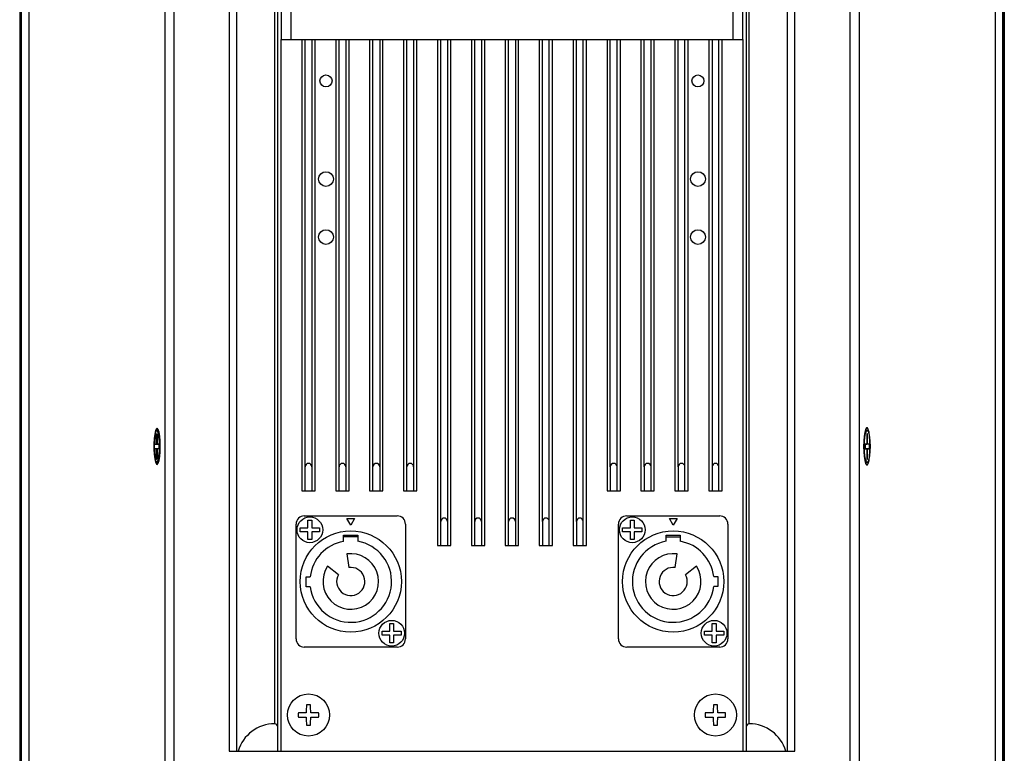
# Model space of a CAD drawing. Extents: x 13585 to 259069, y -14873 to 112361.
# Drawn here: x 163473 to 163702, y 89089 to 89260 of the extents above; entities that cross this region are included whole.
import ezdxf

# ---------------------------------------------------------------- set-up
doc = ezdxf.new("R2010")
doc.units = 0
doc.header["$LTSCALE"] = 50
doc.header["$MEASUREMENT"] = 0
doc.linetypes.add('CONTINUA', pattern=[0])
doc.layers.get('0').update_dxf_attribs({"linetype": 'CONTINUA'})
doc.layers.add('ALTAVOCES', color=7, linetype='CONTINUA')
doc.layers.add('ALTAVOCES DETALLES', color=7, linetype='CONTINUA', true_color=0xccccff)

# ---------------------------------------------------------------- blocks, each defined once
blk = doc.blocks.new('UPJUNIOR_BACK')
for p, q in [((-4.4885, 18.564), (-4.4885, 0.434)), ((-4.4876, 18.564), (-4.4876, 0.434)), ((-4.4171, 18.564), (-4.4171, 0.434)), ((-4.4171, 18.564), (-4.4171, 0.434)), ((-3.1723, 18.564), (-3.1723, 0.434)), ((-3.1723, 18.564), (-3.1723, 0.434)), ((-3.0894, 18.564), (-3.0894, 0.434)), ((3.0894, 18.564), (3.0894, 0.434)), ((3.1723, 18.564), (3.1723, 0.434)), ((3.1723, 18.564), (3.1723, 0.434)), ((4.4171, 18.564), (4.4171, 0.434)), ((4.4171, 18.564), (4.4171, 0.434)), ((4.4876, 0.434), (4.4876, 18.564)), ((4.4885, 0.434), (4.4885, 18.564)), ((4.5, 18.439), (4.5, 0.559)), ((-3.2511, 6.865), (-3.2436, 6.865)), ((-3.2511, 6.7705), (-3.2511, 6.865)), ((-3.2511, 6.865), (-3.2436, 6.8591)), ((-3.2303, 6.895), (-3.2473, 6.895)), ((-3.2436, 6.865), (-3.2436, 6.7705)), ((3.2473, 6.895), (3.2288, 6.895)), ((3.2511, 6.865), (3.2436, 6.865)), ((3.2436, 6.865), (3.2436, 6.7705)), ((3.2511, 6.865), (3.2436, 6.8591)), ((3.2511, 6.7705), (3.2511, 6.865)), ((-3.2675, 6.7705), (-3.2511, 6.7705)), ((-3.2675, 6.7275), (-3.2675, 6.7705)), ((-3.2675, 6.7705), (-3.2272, 6.7676)), ((-3.2511, 6.7705), (-3.2272, 6.7686)), ((-3.2436, 6.7705), (-3.2272, 6.7705)), ((-3.2272, 6.7691), (-3.2436, 6.7705)), ((-3.2272, 6.7705), (-3.2272, 6.7275)), ((3.2436, 6.7705), (3.2272, 6.7705)), ((3.2272, 6.7705), (3.2272, 6.7275)), ((3.2272, 6.7691), (3.2436, 6.7705)), ((3.2675, 6.7705), (3.2272, 6.7676)), ((3.2511, 6.7705), (3.2272, 6.7686)), ((3.2675, 6.7705), (3.2511, 6.7705)), ((3.2675, 6.7275), (3.2675, 6.7705)), ((-3.2675, 6.7275), (-3.2272, 6.7304)), ((-3.2511, 6.7275), (-3.2675, 6.7275)), ((-3.2272, 6.7295), (-3.2511, 6.7275)), ((-3.2511, 6.633), (-3.2511, 6.7275)), ((-3.2436, 6.7275), (-3.2272, 6.7289)), ((-3.2436, 6.7275), (-3.2436, 6.633)), ((-3.2272, 6.7275), (-3.2436, 6.7275)), ((3.2675, 6.7275), (3.2272, 6.7304)), ((3.2272, 6.7295), (3.2511, 6.7275)), ((3.2436, 6.7275), (3.2272, 6.7289)), ((3.2272, 6.7275), (3.2436, 6.7275)), ((3.2436, 6.7275), (3.2436, 6.633)), ((3.2511, 6.633), (3.2511, 6.7275)), ((3.2511, 6.7275), (3.2675, 6.7275)), ((-3.2511, 6.633), (-3.2436, 6.639)), ((-3.2436, 6.633), (-3.2511, 6.633)), ((-3.2473, 6.603), (-3.2303, 6.603)), ((3.2288, 6.603), (3.2473, 6.603)), ((3.2511, 6.633), (3.2436, 6.639)), ((3.2436, 6.633), (3.2511, 6.633))]:
    blk.add_line(p, q)
at = {"flags": 128}
for points in [[(-3.2727, 6.749), (-3.2715, 6.7039), (-3.2678, 6.6632), (-3.2622, 6.6309), (-3.2552, 6.6102), (-3.2473, 6.603), (-3.2395, 6.6102), (-3.2324, 6.6309), (-3.2268, 6.6632), (-3.2232, 6.7039), (-3.222, 6.749), (-3.2232, 6.7941), (-3.2268, 6.8348), (-3.2324, 6.8671), (-3.2395, 6.8879), (-3.2473, 6.895), (-3.2552, 6.8879), (-3.2622, 6.8671), (-3.2678, 6.8348), (-3.2715, 6.7941), (-3.2727, 6.749)], [(-3.2152, 6.749), (-3.2165, 6.7979), (-3.2202, 6.8425), (-3.226, 6.8788), (-3.2335, 6.9035), (-3.2419, 6.9146), (-3.2504, 6.9109), (-3.2584, 6.8928), (-3.2652, 6.8619), (-3.27, 6.821), (-3.2725, 6.7738), (-3.2725, 6.7243), (-3.27, 6.677), (-3.2652, 6.6361), (-3.2584, 6.6053), (-3.2504, 6.5872), (-3.2419, 6.5835), (-3.2335, 6.5945), (-3.226, 6.6192), (-3.2202, 6.6555), (-3.2165, 6.7001), (-3.2152, 6.749)], [(3.2736, 6.749), (3.2724, 6.797), (3.2689, 6.8411), (3.2634, 6.8778), (3.2563, 6.904), (3.2482, 6.9176), (3.2398, 6.9176), (3.2317, 6.904), (3.2247, 6.8778), (3.2191, 6.8411), (3.2156, 6.797), (3.2144, 6.749), (3.2156, 6.701), (3.2191, 6.6569), (3.2247, 6.6203), (3.2317, 6.5941), (3.2398, 6.5804), (3.2482, 6.5804), (3.2563, 6.5941), (3.2634, 6.6203), (3.2689, 6.6569), (3.2724, 6.701), (3.2736, 6.749)], [(3.2727, 6.749), (3.2715, 6.7039), (3.2678, 6.6632), (3.2622, 6.6309), (3.2552, 6.6102), (3.2473, 6.603), (3.2395, 6.6102), (3.2324, 6.6309), (3.2268, 6.6632), (3.2232, 6.7039), (3.222, 6.749), (3.2232, 6.7941), (3.2268, 6.8348), (3.2324, 6.8671), (3.2395, 6.8879), (3.2473, 6.895), (3.2552, 6.8879), (3.2622, 6.8671), (3.2678, 6.8348), (3.2715, 6.7941), (3.2727, 6.749)]]:
    blk.add_lwpolyline(points, dxfattribs=at)
at = {"layer": 'ALTAVOCES DETALLES'}
for p, q in [((-4.5, 18.439), (-4.5, 0.559)), ((-2.5844, 17.964), (-2.5844, 3.964)), ((-2.584, 17.964), (-2.584, 3.964)), ((-2.5149, 3.964), (-2.5149, 17.964)), ((-2.1695, 17.964), (-2.1695, 4.214)), ((-2.14, 4.184), (-2.14, 17.964)), ((2.14, 17.964), (2.14, 4.184)), ((2.1695, 4.214), (2.1695, 17.964)), ((2.5149, 17.964), (2.5149, 3.964)), ((2.584, 3.964), (2.584, 17.964)), ((2.5844, 3.964), (2.5844, 17.964)), ((-2.11, 16.339), (-2.11, 10.469)), ((-2.021, 16.339), (-2.021, 10.469)), ((2.021, 10.469), (2.021, 16.339)), ((2.11, 10.469), (2.11, 16.339)), ((-2.11, 10.469), (-2.021, 10.469)), ((-2.11, 3.964), (-2.11, 10.469)), ((-2.021, 10.469), (2.021, 10.469)), ((-1.921, 10.469), (-1.921, 6.344)), ((-1.891, 6.563), (-1.891, 10.469)), ((-1.829, 10.469), (-1.829, 6.563)), ((-1.799, 6.344), (-1.799, 10.469)), ((-1.611, 10.469), (-1.611, 6.344)), ((-1.581, 6.563), (-1.581, 10.469)), ((-1.519, 10.469), (-1.519, 6.563)), ((-1.489, 6.344), (-1.489, 10.469)), ((-1.301, 10.469), (-1.301, 6.344)), ((-1.271, 6.563), (-1.271, 10.469)), ((-1.209, 10.469), (-1.209, 6.563)), ((-1.179, 6.344), (-1.179, 10.469)), ((-0.991, 10.469), (-0.991, 6.344)), ((-0.961, 6.563), (-0.961, 10.469)), ((-0.899, 10.469), (-0.899, 6.563)), ((-0.869, 6.344), (-0.869, 10.469)), ((-0.681, 10.469), (-0.681, 5.844)), ((-0.651, 6.063), (-0.651, 10.469)), ((-0.589, 10.469), (-0.589, 6.063)), ((-0.559, 5.844), (-0.559, 10.469)), ((-0.371, 10.469), (-0.371, 5.844)), ((-0.341, 6.063), (-0.341, 10.469)), ((-0.279, 10.469), (-0.279, 6.063)), ((-0.249, 5.844), (-0.249, 10.469)), ((-0.061, 10.469), (-0.061, 5.844)), ((-0.031, 6.063), (-0.031, 10.469)), ((0.031, 10.469), (0.031, 6.063)), ((0.061, 5.844), (0.061, 10.469)), ((0.249, 10.469), (0.249, 5.844)), ((0.279, 6.063), (0.279, 10.469)), ((0.341, 6.063), (0.341, 10.469)), ((0.371, 5.844), (0.371, 10.469)), ((0.559, 10.469), (0.559, 5.844)), ((0.589, 6.063), (0.589, 10.469)), ((0.651, 6.063), (0.651, 10.469)), ((0.681, 5.844), (0.681, 10.469)), ((0.869, 10.469), (0.869, 6.344)), ((0.899, 6.563), (0.899, 10.469)), ((0.961, 6.563), (0.961, 10.469)), ((0.991, 6.344), (0.991, 10.469)), ((1.179, 10.469), (1.179, 6.344)), ((1.209, 6.563), (1.209, 10.469)), ((1.271, 6.563), (1.271, 10.469)), ((1.301, 6.344), (1.301, 10.469)), ((1.489, 10.469), (1.489, 6.344)), ((1.519, 6.563), (1.519, 10.469)), ((1.581, 6.563), (1.581, 10.469)), ((1.611, 6.344), (1.611, 10.469)), ((1.799, 10.469), (1.799, 6.344)), ((1.829, 10.469), (1.829, 6.563)), ((1.891, 6.563), (1.891, 10.469)), ((1.921, 6.344), (1.921, 10.469)), ((2.021, 10.469), (2.11, 10.469)), ((2.11, 10.469), (2.11, 3.964)), ((-1.891, 6.344), (-1.891, 6.563)), ((-1.829, 6.563), (-1.829, 6.344)), ((-1.581, 6.344), (-1.581, 6.563)), ((-1.519, 6.563), (-1.519, 6.344)), ((-1.271, 6.344), (-1.271, 6.563)), ((-1.209, 6.563), (-1.209, 6.344)), ((-0.961, 6.344), (-0.961, 6.563)), ((-0.899, 6.563), (-0.899, 6.344)), ((0.899, 6.563), (0.899, 6.344)), ((0.961, 6.344), (0.961, 6.563)), ((1.209, 6.563), (1.209, 6.344)), ((1.271, 6.344), (1.271, 6.563)), ((1.519, 6.563), (1.519, 6.344)), ((1.581, 6.344), (1.581, 6.563)), ((1.829, 6.563), (1.829, 6.344)), ((1.891, 6.344), (1.891, 6.563)), ((-1.921, 6.344), (-1.891, 6.344)), ((-1.891, 6.344), (-1.829, 6.344)), ((-1.829, 6.344), (-1.799, 6.344)), ((-1.611, 6.344), (-1.581, 6.344)), ((-1.581, 6.344), (-1.519, 6.344)), ((-1.519, 6.344), (-1.489, 6.344)), ((-1.301, 6.344), (-1.271, 6.344)), ((-1.271, 6.344), (-1.209, 6.344)), ((-1.209, 6.344), (-1.179, 6.344)), ((-0.991, 6.344), (-0.961, 6.344)), ((-0.961, 6.344), (-0.899, 6.344)), ((-0.899, 6.344), (-0.869, 6.344)), ((0.869, 6.344), (0.899, 6.344)), ((0.899, 6.344), (0.961, 6.344)), ((0.961, 6.344), (0.991, 6.344)), ((1.179, 6.344), (1.209, 6.344)), ((1.209, 6.344), (1.271, 6.344)), ((1.271, 6.344), (1.301, 6.344)), ((1.489, 6.344), (1.519, 6.344)), ((1.519, 6.344), (1.581, 6.344)), ((1.581, 6.344), (1.611, 6.344)), ((1.799, 6.344), (1.829, 6.344)), ((1.829, 6.344), (1.891, 6.344)), ((1.891, 6.344), (1.921, 6.344)), ((-1.9735, 4.989), (-1.9735, 6.039)), ((-1.8985, 6.114), (-1.0485, 6.114)), ((-1.865, 6.0745), (-1.83, 6.0745)), ((-1.865, 6.004), (-1.865, 6.0745)), ((-1.83, 6.0745), (-1.83, 6.004)), ((-1.5085, 6.091), (-1.4385, 6.091)), ((-1.4735, 6.0304), (-1.5085, 6.091)), ((-1.4385, 6.091), (-1.4735, 6.0304)), ((-0.9735, 6.039), (-0.9735, 4.989)), ((-0.651, 5.844), (-0.651, 6.063)), ((-0.589, 6.063), (-0.589, 5.844)), ((-0.341, 5.844), (-0.341, 6.063)), ((-0.279, 6.063), (-0.279, 5.844)), ((-0.031, 5.844), (-0.031, 6.063)), ((0.031, 6.063), (0.031, 5.844)), ((0.279, 6.063), (0.279, 5.844)), ((0.341, 5.844), (0.341, 6.063)), ((0.589, 6.063), (0.589, 5.844)), ((0.651, 5.844), (0.651, 6.063)), ((0.9735, 4.989), (0.9735, 6.039)), ((1.0485, 6.114), (1.8985, 6.114)), ((1.082, 6.004), (1.082, 6.0745)), ((1.082, 6.0745), (1.117, 6.0745)), ((1.117, 6.0745), (1.117, 6.004)), ((1.4735, 6.0304), (1.4385, 6.091)), ((1.4385, 6.091), (1.5085, 6.091)), ((1.5085, 6.091), (1.4735, 6.0304)), ((1.9735, 6.039), (1.9735, 4.989)), ((-1.9355, 5.969), (-1.9355, 6.004)), ((-1.9355, 6.004), (-1.865, 6.004)), ((-1.865, 5.969), (-1.9355, 5.969)), ((-1.865, 5.8985), (-1.865, 5.969)), ((-1.83, 6.004), (-1.7595, 6.004)), ((-1.7595, 5.969), (-1.83, 5.969)), ((-1.83, 5.969), (-1.83, 5.8985)), ((-1.7595, 6.004), (-1.7595, 5.969)), ((1.0115, 5.969), (1.0115, 6.004)), ((1.0115, 6.004), (1.082, 6.004)), ((1.082, 5.969), (1.0115, 5.969)), ((1.082, 5.8985), (1.082, 5.969)), ((1.117, 6.004), (1.1875, 6.004)), ((1.117, 5.969), (1.117, 5.8985)), ((1.1875, 5.969), (1.117, 5.969)), ((1.1875, 6.004), (1.1875, 5.969)), ((-1.83, 5.8985), (-1.865, 5.8985)), ((-1.5401, 5.938), (-1.4101, 5.938)), ((-1.5401, 5.881), (-1.5401, 5.938)), ((-1.4101, 5.9211), (-1.5401, 5.9211)), ((-1.4101, 5.938), (-1.4101, 5.8816)), ((1.117, 5.8985), (1.082, 5.8985)), ((1.4085, 5.9383), (1.5385, 5.9383)), ((1.4085, 5.8813), (1.4085, 5.9383)), ((1.4085, 5.9211), (1.5385, 5.9211)), ((1.5385, 5.9383), (1.5385, 5.8813)), ((-1.5088, 5.7656), (-1.4914, 5.6418)), ((-0.681, 5.844), (-0.651, 5.844)), ((-0.651, 5.844), (-0.589, 5.844)), ((-0.589, 5.844), (-0.559, 5.844)), ((-0.371, 5.844), (-0.341, 5.844)), ((-0.341, 5.844), (-0.279, 5.844)), ((-0.279, 5.844), (-0.249, 5.844)), ((-0.061, 5.844), (-0.031, 5.844)), ((-0.031, 5.844), (0.031, 5.844)), ((0.031, 5.844), (0.061, 5.844)), ((0.249, 5.844), (0.279, 5.844)), ((0.279, 5.844), (0.341, 5.844)), ((0.341, 5.844), (0.371, 5.844)), ((0.559, 5.844), (0.589, 5.844)), ((0.589, 5.844), (0.651, 5.844)), ((0.651, 5.844), (0.681, 5.844)), ((1.4914, 5.6418), (1.5088, 5.7656)), ((-1.5866, 5.576), (-1.6857, 5.6537)), ((1.6857, 5.6537), (1.5866, 5.576)), ((-1.8815, 5.4668), (-1.8815, 5.5558)), ((-1.8815, 5.5558), (-1.8442, 5.5558)), ((1.8438, 5.5585), (1.8818, 5.5585)), ((1.8818, 5.5585), (1.8818, 5.4695)), ((-1.8435, 5.4668), (-1.8815, 5.4668)), ((1.8818, 5.4695), (1.8438, 5.4695)), ((-1.1875, 5.059), (-1.117, 5.059)), ((-1.1875, 5.024), (-1.1875, 5.059)), ((-1.117, 5.059), (-1.117, 5.1295)), ((-1.117, 5.1295), (-1.082, 5.1295)), ((-1.082, 5.1295), (-1.082, 5.059)), ((-1.082, 5.059), (-1.0115, 5.059)), ((-1.0115, 5.059), (-1.0115, 5.024)), ((1.7595, 5.059), (1.83, 5.059)), ((1.7595, 5.024), (1.7595, 5.059)), ((1.83, 5.059), (1.83, 5.1295)), ((1.83, 5.1295), (1.865, 5.1295)), ((1.865, 5.1295), (1.865, 5.059)), ((1.865, 5.059), (1.9355, 5.059)), ((1.9355, 5.059), (1.9355, 5.024)), ((-1.117, 5.024), (-1.1875, 5.024)), ((-1.117, 4.9535), (-1.117, 5.024)), ((-1.082, 4.9535), (-1.117, 4.9535)), ((-1.082, 5.024), (-1.082, 4.9535)), ((-1.0115, 5.024), (-1.082, 5.024)), ((1.83, 5.024), (1.7595, 5.024)), ((1.83, 4.9535), (1.83, 5.024)), ((1.865, 4.9535), (1.83, 4.9535)), ((1.9355, 5.024), (1.865, 5.024)), ((1.865, 5.024), (1.865, 4.9535)), ((-1.0485, 4.914), (-1.8985, 4.914)), ((1.8985, 4.914), (1.0485, 4.914)), ((-2.14, 3.964), (-2.14, 4.184)), ((2.14, 4.184), (2.14, 3.964)), ((-2.5844, 3.964), (-2.584, 3.964)), ((-2.584, 3.964), (-2.5149, 3.964)), ((-2.5149, 3.964), (-2.5033, 3.964)), ((-2.5033, 3.964), (-2.14, 3.964)), ((-2.14, 3.964), (-2.11, 3.964)), ((-2.11, 3.964), (2.11, 3.964)), ((2.11, 3.964), (2.14, 3.964)), ((2.14, 3.964), (2.5033, 3.964)), ((2.5033, 3.964), (2.5149, 3.964)), ((2.5149, 3.964), (2.584, 3.964)), ((2.584, 3.964), (2.5844, 3.964))]:
    blk.add_line(p, q, dxfattribs=at)
for centre, radius in [((-1.7, 10.089), 0.055), ((1.7, 10.089), 0.055), ((-1.7, 9.192), 0.0675), ((1.7, 9.192), 0.0675), ((-1.7, 8.662), 0.0675), ((1.7, 8.662), 0.0675), ((-1.8475, 5.9865), 0.1175), ((1.0995, 5.9865), 0.1175), ((-1.4735, 5.514), 0.4625), ((1.4735, 5.514), 0.4625), ((-1.0995, 5.0415), 0.1175), ((1.8475, 5.0415), 0.1175), ((-1.86, 4.294), 0.192), ((1.86, 4.294), 0.192)]:
    blk.add_circle(centre, radius, dxfattribs=at)
for centre, radius, start, end in [((-1.86, 6.563), 0.031, 360, 180), ((-1.55, 6.563), 0.031, 360, 180), ((-1.24, 6.563), 0.031, 360, 180), ((-0.93, 6.563), 0.031, 360, 180), ((0.93, 6.563), 0.031, 0, 180), ((1.24, 6.563), 0.031, 0, 180), ((1.55, 6.563), 0.031, 0, 180), ((1.86, 6.563), 0.031, 0, 180), ((-1.8985, 6.039), 0.075, 90, 180), ((-1.0485, 6.039), 0.075, 0, 90), ((-0.62, 6.063), 0.031, 360, 180), ((-0.31, 6.063), 0.031, 360, 180), ((0, 6.063), 0.031, 360, 180), ((0.31, 6.063), 0.031, 0, 180), ((0.62, 6.063), 0.031, 0, 180), ((1.0485, 6.039), 0.075, 90, 180), ((1.8985, 6.039), 0.075, 0, 90), ((-1.4735, 5.514), 0.373, 100.29065, 173.56757), ((-1.4735, 5.514), 0.373, 187.27169, 80.21893), ((1.4735, 5.514), 0.373, 100.03576, 353.14812), ((1.4735, 5.514), 0.373, 6.85188, 79.96424), ((-1.4735, 5.514), 0.254, 146.64109, 97.989), ((1.4735, 5.514), 0.254, 82.011, 33.35891), ((-1.4735, 5.514), 0.129, 151.27409, 97.989), ((1.4735, 5.514), 0.129, 82.011, 28.72591), ((-1.8985, 4.989), 0.075, 180, 270), ((-1.0485, 4.989), 0.075, 270, 0), ((1.0485, 4.989), 0.075, 180, 270), ((1.8985, 4.989), 0.075, 270, 0), ((0.8869, 4.2966), 2.7673, 178.13273, 179.63248), ((-1.86, 4.0001), 0.3871, 87.19437, 92.80563), ((-4.6069, 4.2966), 2.7673, 0.36752, 1.86727), ((4.6069, 4.2966), 2.7673, 178.13273, 179.63248), ((1.86, 4.0001), 0.3871, 87.19437, 92.80563), ((-0.8869, 4.2966), 2.7673, 0.36752, 1.86727), ((-1.5664, 4.294), 0.3868, 177.19222, 182.80778), ((-1.8626, 1.5454), 2.769, 90.36809, 91.86692), ((-1.8626, 7.0396), 2.766, 268.13227, 269.63273), ((0.8868, 4.2914), 2.7672, 180.36748, 181.8673), ((-4.6068, 4.2914), 2.7672, 358.1327, 359.63252), ((-1.8574, 1.5454), 2.769, 88.13308, 89.63191), ((-1.8574, 7.0396), 2.766, 270.36727, 271.86774), ((-2.1535, 4.294), 0.3867, 357.19143, 2.80857), ((2.1535, 4.294), 0.3867, 177.19143, 182.80857), ((1.8574, 1.5454), 2.769, 90.36809, 91.86692), ((1.8574, 7.0396), 2.766, 268.13226, 269.63273), ((4.6068, 4.2914), 2.7672, 180.36748, 181.8673), ((-0.8868, 4.2914), 2.7672, 358.1327, 359.63252), ((1.8626, 1.5454), 2.769, 88.13308, 89.63191), ((1.8626, 7.0396), 2.766, 270.36727, 271.86773), ((1.5664, 4.294), 0.3868, 357.19222, 2.80778), ((-2.1679, 3.864), 0.35, 90.2707, 163.39912), ((-2.17, 4.184), 0.03, 0, 89.07538), ((-1.86, 4.5873), 0.3865, 267.19004, 272.80996), ((1.86, 4.5873), 0.3865, 267.19004, 272.80996), ((2.17, 4.184), 0.03, 90.92462, 180), ((2.1679, 3.864), 0.35, 16.60088, 89.7293)]:
    blk.add_arc(centre, radius, start, end, dxfattribs=at)

msp = doc.modelspace()

# ---------------------------------------------------------------- block references
at = {"layer": 'ALTAVOCES', "xscale": 25.45263728653311, "yscale": 25.45263728653311, "zscale": 25.45263728653311}
msp.add_blockref('UPJUNIOR_BACK', (163587.58, 88989.03), dxfattribs=at)

doc.saveas('drawing.dxf')
